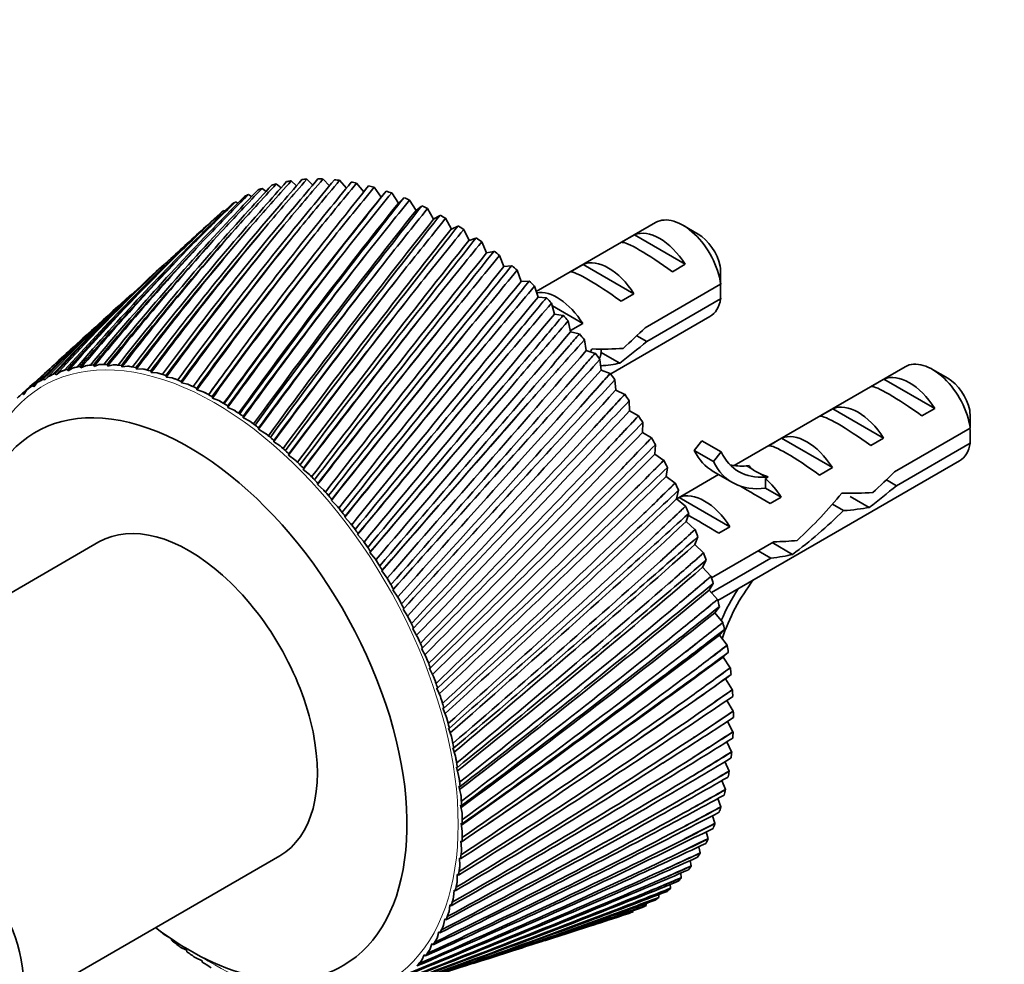
# Model space of a CAD drawing. Units: millimetres. Extents: x 0 to 1478, y 0 to 1758.
# Drawn here: x 224 to 278, y 458 to 510 of the extents above; entities that cross this region are included whole.
import ezdxf
from ezdxf import colors
from ezdxf.entities.mleader import LeaderData, LeaderLine
from ezdxf.math import Vec2, Vec3

# ---------------------------------------------------------------- set-up
doc = ezdxf.new("R2010")
doc.units = ezdxf.units.MM
doc.layers.add('DV5_Défaut', color=7, linetype='Continuous')
doc.layers.add('Défaut', color=7, linetype='Continuous')

# ---------------------------------------------------------------- blocks, each defined once
blk = doc.blocks.new('_DOT')
at = {"color": 0}
blk.add_line((0, 0), (-1, 0), dxfattribs=at)
at = {"color": 0, "const_width": 0.333}
blk.add_lwpolyline([(-0.1665, 0, 1), (0.1665, 0, 1)], format="xyb", close=True, dxfattribs=at)
blk = doc.blocks.new('SE4')
at = {"layer": 'DV5_Défaut', "color": 7, "linetype": 'Continuous', "lineweight": 35}
for p, q in [((239.649, 501.623), (239.975, 501.299)), ((240.54, 501.632), (240.891, 501.253)), ((241.457, 501.56), (241.83, 501.125)), ((237.171, 501.113), (237.391, 500.945)), ((237.961, 501.363), (238.222, 501.145)), ((238.788, 501.534), (239.084, 501.264)), ((242.398, 501.406), (242.788, 500.916)), ((243.358, 501.173), (243.751, 500.637)), ((236.42, 500.784), (236.595, 500.664)), ((243.751, 500.637), (243.919, 500.825)), ((244.334, 500.861), (244.709, 500.307)), ((244.709, 500.307), (244.975, 500.549)), ((245.321, 500.47), (245.678, 499.901)), ((235.713, 500.377), (235.835, 500.302)), ((245.678, 499.901), (245.984, 500.125)), ((246.316, 500.003), (246.652, 499.421)), ((235.051, 499.894), (235.114, 499.86)), ((246.652, 499.421), (246.989, 499.615)), ((247.315, 499.462), (247.63, 498.868)), ((247.63, 498.868), (247.992, 499.028)), ((248.314, 498.848), (248.606, 498.245)), ((258.918, 499.231), (252.322, 495.423)), ((261.266, 498.592), (260.418, 499.082)), ((248.606, 498.245), (248.991, 498.368)), ((257.035, 498.137), (257.742, 498.545)), ((257.742, 498.545), (260.548, 496.925)), ((233.079, 498.115), (232.184, 497.302)), ((249.309, 498.164), (249.576, 497.555)), ((249.576, 497.555), (249.982, 497.639)), ((250.296, 497.412), (250.538, 496.8)), ((250.538, 496.8), (250.962, 496.844)), ((254.206, 496.504), (254.913, 496.912)), ((254.913, 496.912), (257.72, 495.292)), ((259.841, 496.516), (260.548, 496.925)), ((251.271, 496.596), (251.487, 495.982)), ((251.487, 495.982), (251.928, 495.987)), ((252.231, 495.719), (252.42, 495.106)), ((262.509, 495.833), (258.331, 493.42)), ((229.978, 495.296), (229.21, 494.597)), ((252.42, 495.106), (252.879, 495.071)), ((257.013, 494.883), (257.72, 495.292)), ((258.43, 492.661), (262.509, 495.017)), ((253.171, 494.785), (253.332, 494.175)), ((253.212, 494.628), (254.891, 493.659)), ((253.332, 494.175), (253.802, 494.099)), ((256.434, 490.868), (261.918, 494.034)), ((254.088, 493.796), (254.221, 493.192)), ((254.205, 493.263), (254.891, 493.659)), ((254.221, 493.192), (254.701, 493.076)), ((258.43, 492.661), (257.876, 492.981)), ((227.147, 492.722), (226.48, 492.115)), ((254.978, 492.757), (255.082, 492.161)), ((255.082, 492.161), (255.57, 492.006)), ((255.88, 492.07), (256.932, 491.462)), ((227.163, 491.203), (227.12, 491.28)), ((227.425, 491.326), (227.167, 491.2)), ((227.894, 491.292), (227.854, 491.37)), ((227.898, 491.289), (227.894, 491.292)), ((228.17, 491.387), (227.898, 491.289)), ((228.651, 491.312), (228.615, 491.391)), ((228.655, 491.309), (228.651, 491.312)), ((228.941, 491.379), (228.655, 491.309)), ((229.432, 491.263), (229.399, 491.342)), ((229.436, 491.259), (229.432, 491.263)), ((229.734, 491.301), (229.436, 491.259)), ((230.233, 491.144), (230.203, 491.224)), ((255.838, 491.672), (255.912, 491.087)), ((272.706, 491.27), (263.253, 485.812)), ((225.369, 490.728), (225.16, 490.523)), ((225.791, 490.818), (225.743, 490.892)), ((225.796, 490.816), (225.791, 490.818)), ((226.021, 490.996), (225.796, 490.816)), ((226.461, 491.045), (226.416, 491.12)), ((226.465, 491.042), (226.461, 491.045)), ((226.707, 491.195), (226.465, 491.042)), ((227.167, 491.2), (227.163, 491.203)), ((230.237, 491.14), (230.233, 491.144)), ((230.546, 491.154), (230.237, 491.14)), ((231.051, 490.957), (231.025, 491.037)), ((231.055, 490.953), (231.051, 490.957)), ((231.374, 490.939), (231.055, 490.953)), ((231.883, 490.702), (231.86, 490.782)), ((231.887, 490.698), (231.883, 490.702)), ((232.214, 490.655), (231.887, 490.698)), ((235.227, 491.113), (235.004, 490.809)), ((255.912, 491.087), (256.406, 490.892)), ((256.406, 490.892), (256.412, 490.898)), ((275.055, 490.631), (274.206, 491.121)), ((224.543, 490.354), (223.973, 489.836)), ((224.558, 490.165), (224.506, 490.233)), ((224.562, 490.163), (224.558, 490.165)), ((224.753, 490.393), (224.562, 490.163)), ((225.156, 490.525), (225.106, 490.596)), ((225.16, 490.523), (225.156, 490.525)), ((232.726, 490.38), (232.707, 490.46)), ((232.73, 490.376), (232.726, 490.38)), ((233.064, 490.305), (232.73, 490.376)), ((256.664, 490.546), (256.709, 489.973)), ((270.823, 490.176), (271.53, 490.584)), ((271.53, 490.584), (274.337, 488.964)), ((224, 489.74), (223.945, 489.806)), ((224.004, 489.739), (224, 489.74)), ((224.175, 489.993), (224.004, 489.739)), ((233.576, 489.993), (233.56, 490.071)), ((233.579, 489.988), (233.576, 489.993)), ((233.92, 489.889), (233.579, 489.988)), ((234.43, 489.541), (234.418, 489.618)), ((256.709, 489.973), (257.207, 489.74)), ((257.207, 489.74), (257.213, 489.746)), ((234.433, 489.536), (234.43, 489.541)), ((234.778, 489.41), (234.433, 489.536)), ((235.284, 489.027), (235.276, 489.103)), ((257.453, 489.382), (257.468, 488.825)), ((235.288, 489.022), (235.284, 489.027)), ((235.636, 488.869), (235.288, 489.022)), ((236.136, 488.453), (236.132, 488.527)), ((257.468, 488.825), (257.968, 488.554)), ((257.968, 488.554), (257.975, 488.559)), ((267.995, 488.543), (268.702, 488.951)), ((268.702, 488.951), (271.508, 487.331)), ((273.63, 488.556), (274.337, 488.964)), ((236.139, 488.448), (236.136, 488.453)), ((236.489, 488.268), (236.139, 488.448)), ((258.202, 488.186), (258.187, 487.645)), ((236.981, 487.821), (236.981, 487.892)), ((236.984, 487.816), (236.981, 487.821)), ((237.335, 487.61), (236.984, 487.816)), ((258.187, 487.645), (258.687, 487.339)), ((276.298, 487.872), (272.119, 485.46)), ((237.817, 487.133), (237.821, 487.202)), ((237.82, 487.128), (237.817, 487.133)), ((238.17, 486.897), (237.82, 487.128)), ((258.687, 487.339), (258.695, 487.343)), ((258.908, 486.961), (258.864, 486.44)), ((261.476, 487.178), (261.047, 486.645)), ((261.476, 487.178), (262.537, 486.566)), ((265.167, 486.91), (265.874, 487.318)), ((265.874, 487.318), (268.68, 485.698)), ((270.801, 486.923), (271.508, 487.331)), ((272.218, 484.7), (276.298, 487.056)), ((238.641, 486.392), (238.648, 486.459)), ((238.643, 486.387), (238.641, 486.392)), ((238.991, 486.132), (238.643, 486.387)), ((258.864, 486.44), (259.362, 486.098)), ((261.047, 486.645), (262.108, 486.033)), ((262.537, 486.566), (262.108, 486.033)), ((259.362, 486.098), (259.37, 486.102)), ((262.352, 478.363), (275.706, 486.074)), ((264.076, 485.807), (263.918, 485.794)), ((239.448, 485.602), (239.459, 485.666)), ((239.45, 485.596), (239.448, 485.602)), ((239.794, 485.319), (239.45, 485.596)), ((259.569, 485.713), (259.494, 485.214)), ((262.396, 485.317), (260.079, 483.979)), ((262.102, 485.487), (263.163, 484.875)), ((267.973, 485.29), (268.68, 485.698)), ((240.236, 484.765), (240.251, 484.825)), ((240.238, 484.759), (240.236, 484.765)), ((240.577, 484.46), (240.238, 484.759)), ((259.494, 485.214), (259.988, 484.839)), ((259.988, 484.839), (259.997, 484.841)), ((265.137, 485.195), (264.979, 485.181)), ((265.137, 485.195), (264.979, 485.103)), ((264.979, 485.103), (264.979, 484.569)), ((272.218, 484.7), (271.665, 485.02)), ((260.181, 484.448), (260.077, 483.972)), ((264.979, 484.569), (265.851, 484.065)), ((241.001, 483.884), (241.02, 483.941)), ((241.003, 483.878), (241.001, 483.884)), ((241.335, 483.558), (241.003, 483.878)), ((260.077, 483.971), (260.217, 484.052)), ((260.077, 483.972), (260.565, 483.564)), ((260.217, 484.052), (263.023, 482.432)), ((265.245, 483.714), (265.851, 484.065)), ((269.294, 483.324), (268.682, 483.677)), ((269.669, 484.109), (270.721, 483.502)), ((260.565, 483.564), (260.574, 483.565)), ((260.742, 483.169), (260.609, 482.718)), ((241.741, 482.963), (241.764, 483.017)), ((241.743, 482.958), (241.741, 482.963)), ((242.068, 482.618), (241.743, 482.958)), ((260.609, 482.718), (261.089, 482.28)), ((242.453, 482.006), (242.48, 482.056)), ((242.455, 482.001), (242.453, 482.006)), ((242.771, 481.643), (242.455, 482.001)), ((261.089, 482.28), (261.098, 482.28)), ((262.416, 482.082), (263.023, 482.432)), ((228.159, 481.594), (209.875, 471.038)), ((261.25, 481.881), (261.089, 481.458)), ((261.089, 481.458), (261.559, 480.991)), ((265.439, 481.603), (262.006, 479.621)), ((265.362, 481.558), (266.485, 480.91)), ((243.134, 481.016), (243.164, 481.062)), ((243.135, 481.011), (243.134, 481.016)), ((243.441, 480.636), (243.135, 481.011)), ((261.559, 480.991), (261.569, 480.99)), ((265.288, 480.699), (264.581, 481.108)), ((261.703, 480.591), (261.514, 480.196)), ((262, 478.801), (265.288, 480.699)), ((243.781, 479.998), (243.814, 480.039)), ((243.782, 479.993), (243.781, 479.998)), ((244.076, 479.603), (243.782, 479.993)), ((261.514, 480.196), (261.973, 479.702)), ((262.099, 479.303), (261.883, 478.938)), ((261.973, 479.702), (261.982, 479.701)), ((244.392, 478.955), (244.428, 478.992)), ((244.392, 478.95), (244.392, 478.955)), ((244.674, 478.546), (244.392, 478.95)), ((261.883, 478.938), (262.328, 478.419)), ((262.328, 478.419), (262.338, 478.417)), ((244.964, 477.892), (245.003, 477.924)), ((244.964, 477.886), (244.964, 477.892)), ((245.232, 477.471), (244.964, 477.886)), ((262.437, 478.022), (262.194, 477.689)), ((262.194, 477.689), (262.625, 477.146)), ((262.625, 477.146), (262.635, 477.143)), ((245.494, 476.812), (245.537, 476.839)), ((245.495, 476.807), (245.494, 476.812)), ((245.748, 476.381), (245.495, 476.807)), ((262.715, 476.752), (262.447, 476.453)), ((262.447, 476.453), (262.861, 475.889)), ((245.982, 475.72), (246.028, 475.743)), ((245.982, 475.715), (245.982, 475.72)), ((246.22, 475.28), (245.982, 475.715)), ((262.932, 475.501), (262.64, 475.235)), ((262.861, 475.889), (262.871, 475.886)), ((262.64, 475.235), (263.035, 474.653)), ((246.425, 474.62), (246.473, 474.638)), ((246.425, 474.615), (246.425, 474.62)), ((246.646, 474.174), (246.425, 474.615)), ((263.035, 474.653), (263.046, 474.649)), ((263.087, 474.271), (262.773, 474.04)), ((262.773, 474.04), (263.148, 473.442)), ((246.82, 473.512), (246.821, 473.517)), ((247.024, 473.065), (246.82, 473.512)), ((246.821, 473.517), (246.871, 473.53)), ((263.148, 473.442), (263.158, 473.437)), ((262.858, 472.85), (263.198, 472.261)), ((247.168, 472.41), (247.169, 472.415)), ((247.353, 471.96), (247.168, 472.41)), ((247.169, 472.415), (247.221, 472.423)), ((263.198, 472.261), (263.208, 472.255)), ((262.883, 471.685), (263.185, 471.116)), ((247.465, 471.314), (247.467, 471.318)), ((247.632, 470.861), (247.465, 471.314)), ((247.467, 471.318), (247.521, 471.321)), ((263.185, 471.116), (263.195, 471.109)), ((262.845, 470.555), (263.109, 470.009)), ((247.712, 470.226), (247.714, 470.23)), ((247.859, 469.774), (247.712, 470.226)), ((247.714, 470.23), (247.77, 470.228)), ((263.109, 470.009), (263.12, 470.002)), ((262.743, 469.466), (262.971, 468.946)), ((247.907, 469.153), (247.909, 469.157)), ((248.034, 468.703), (247.907, 469.153)), ((247.909, 469.157), (247.967, 469.15)), ((262.971, 468.946), (262.982, 468.938)), ((262.578, 468.422), (262.772, 467.932)), ((248.05, 468.098), (248.052, 468.101)), ((248.155, 467.651), (248.05, 468.098)), ((248.052, 468.101), (248.111, 468.089)), ((262.772, 467.932), (262.782, 467.923)), ((262.35, 467.426), (262.511, 466.969)), ((248.139, 467.065), (248.141, 467.068)), ((248.223, 466.624), (248.139, 467.065)), ((248.141, 467.068), (248.201, 467.051)), ((262.511, 466.969), (262.521, 466.959)), ((262.06, 466.483), (262.19, 466.062)), ((248.174, 466.059), (248.177, 466.062)), ((248.237, 465.624), (248.174, 466.059)), ((248.177, 466.062), (248.238, 466.04)), ((262.19, 466.062), (262.2, 466.052)), ((261.709, 465.597), (261.81, 465.214)), ((261.81, 465.214), (261.82, 465.204)), ((248.156, 465.083), (248.159, 465.085)), ((248.197, 464.657), (248.156, 465.083)), ((248.159, 465.085), (248.221, 465.059)), ((261.299, 464.77), (261.373, 464.429)), ((224.875, 456.604), (238.159, 464.273)), ((248.085, 464.141), (248.087, 464.143)), ((248.104, 463.726), (248.085, 464.141)), ((248.087, 464.143), (248.149, 464.112)), ((260.829, 464.008), (260.881, 463.71)), ((261.373, 464.429), (261.383, 464.418)), ((260.881, 463.71), (260.89, 463.699)), ((247.957, 462.834), (247.96, 463.237)), ((247.96, 463.237), (247.963, 463.239)), ((247.963, 463.239), (248.025, 463.203)), ((260.303, 463.311), (260.335, 463.06)), ((260.335, 463.06), (260.344, 463.048)), ((247.757, 461.985), (247.782, 462.375)), ((247.782, 462.375), (247.785, 462.376)), ((247.785, 462.376), (247.847, 462.336)), ((259.722, 462.683), (259.738, 462.48)), ((259.738, 462.48), (259.746, 462.468)), ((259.087, 462.127), (259.091, 461.974)), ((259.091, 461.974), (259.099, 461.962)), ((247.505, 461.183), (247.552, 461.557)), ((247.552, 461.557), (247.555, 461.558)), ((247.555, 461.558), (247.617, 461.514)), ((258.401, 461.644), (258.398, 461.544)), ((258.398, 461.544), (258.405, 461.531)), ((247.202, 460.43), (247.271, 460.788)), ((247.271, 460.788), (247.274, 460.788)), ((247.274, 460.788), (247.335, 460.74)), ((257.665, 461.237), (257.661, 461.191)), ((257.661, 461.191), (257.668, 461.178)), ((253.858, 459.932), (255.015, 460.302)), ((231.811, 459.891), (232.072, 459.737)), ((232.165, 459.68), (232.165, 459.608)), ((246.849, 459.73), (246.939, 460.07)), ((246.939, 460.07), (246.943, 460.07)), ((246.943, 460.07), (247.003, 460.017)), ((232.657, 459.233), (233.007, 459.052)), ((246.448, 459.085), (246.559, 459.405)), ((246.559, 459.405), (246.563, 459.405)), ((246.563, 459.405), (246.622, 459.349)), ((233.007, 459.052), (233.01, 459.047)), ((233.01, 459.047), (233.014, 458.974)), ((233.51, 458.632), (233.859, 458.478)), ((246, 458.499), (246.132, 458.798)), ((246.132, 458.798), (246.136, 458.797)), ((246.136, 458.797), (246.194, 458.737)), ((250.022, 458.706), (251.015, 459.023)), ((233.859, 458.478), (233.862, 458.473)), ((233.862, 458.473), (233.87, 458.397))]:
    blk.add_line(p, q, dxfattribs=at)
at = {"layer": 'DV5_Défaut', "color": 7, "linetype": 'Continuous', "lineweight": 18}
for p, q in [((263.918, 485.794), (264.448, 485.487)), ((264.448, 485.487), (264.979, 485.181))]:
    blk.add_line(p, q, dxfattribs=at)
at = {"layer": 'DV5_Défaut', "color": 7, "linetype": 'Continuous', "lineweight": 35}
for centre, radius, start, end in [((417.004, 346.34), 235.728, 138.79628, 139.64169), ((389.407, 371.127), 198.828, 138.98688, 139.54787), ((435.81, 334.352), 257.125, 139.41459, 140.20255), ((403.987, 362.706), 214.728, 139.68321, 140.21164), ((457.445, 319.896), 282.227, 139.9333, 140.66302), ((420.516, 352.561), 233.183, 140.27457, 140.76956), ((373.448, 371), 188.417, 136.32574, 137.3327), ((354.966, 388.032), 163.394, 136.25068, 136.89965), ((386.139, 364.403), 201.779, 137.25298, 138.2086), ((365.084, 383.642), 173.395, 137.27154, 137.89329), ((400.565, 356.258), 217.433, 138.07625, 138.97776), ((376.509, 378.049), 185.138, 138.18346, 138.7757), ((482.522, 302.441), 311.844, 140.35501, 141.02616), ((439.334, 340.397), 254.64, 140.76363, 141.22462), ((511.873, 281.261), 347.076, 140.68266, 141.29528), ((460.889, 325.823), 279.688, 141.15347, 141.5802), ((362.275, 376.218), 177.076, 135.29478, 136.34945), ((346.019, 391.309), 154.983, 135.12156, 135.79488), ((453.944, 331.026), 270.09, 141.09871, 144.13906), ((546.648, 255.346), 389.45, 140.91939, 141.47383), ((485.77, 308.315), 309.116, 141.44745, 141.83986), ((588.492, 223.254), 441.152, 141.06851, 141.56533), ((514.782, 287.16), 343.992, 141.64908, 142.0073), ((355.537, 395.323), 157.983, 138.47529, 142.60793), ((366.936, 389.06), 170.096, 139.23355, 143.14202), ((379.719, 381.553), 184.023, 139.88529, 143.56332), ((394.099, 372.612), 200.043, 140.43296, 143.87659), ((352.443, 380.179), 167.552, 134.1615, 135.25932), ((338.135, 393.534), 148.049, 133.88624, 134.58041), ((479.469, 312.437), 300.678, 141.33096, 144.10895), ((639.834, 182.853), 505.411, 141.13338, 141.57333), ((549.037, 261.369), 385.806, 141.76197, 142.08628), ((328.13, 407.924), 130.577, 135.54824, 140.2851), ((336.254, 404.66), 138.372, 136.63301, 141.18341), ((345.354, 400.487), 147.464, 137.60875, 141.95647), ((343.814, 382.969), 159.689, 132.92868, 134.06403), ((410.35, 361.992), 218.523, 140.87947, 144.08667), ((331.225, 394.739), 142.513, 132.54835, 133.2592), ((428.829, 349.369), 239.943, 141.22809, 144.19833), ((509.524, 289.833), 337.258, 141.47402, 143.99131), ((545.483, 261.989), 381.672, 141.53149, 143.79054), ((704.411, 130.861), 587.199, 141.117374, 141.501339), ((590.126, 229.528), 436.681, 141.78974, 142.0805), ((320.896, 410.335), 123.983, 134.3559, 139.25872), ((352.401, 394.863), 156.326, 138.29158, 141.89041), ((351.229, 397.377), 153.783, 138.70033, 142.37367), ((363.782, 388.7), 168.388, 139.09115, 142.49312), ((362.537, 391.261), 165.774, 139.47831, 142.94896), ((376.585, 381.279), 182.304, 139.78286, 142.98207), ((375.244, 383.909), 179.585, 140.14754, 143.40999), ((391.032, 372.406), 198.364, 140.36898, 143.3617), ((389.568, 375.131), 195.502, 140.71056, 143.76145), ((336.271, 384.641), 153.379, 131.71686, 132.76683), ((450.012, 334.311), 264.943, 141.4823, 144.21627), ((474.542, 316.234), 294.389, 141.64572, 144.14499), ((589.378, 227.097), 436.637, 141.50693, 143.51082), ((788.287, 61.958), 694.581, 141.023845, 141.352791), ((640.396, 189.553), 499.756, 141.73597, 141.99364), ((314.482, 411.928), 118.522, 133.05899, 138.10256), ((333.239, 403.964), 136.915, 136.36363, 140.32765), ((332.158, 406.447), 134.423, 136.81153, 140.86289), ((342.266, 399.914), 145.893, 137.38261, 141.1698), ((341.148, 402.402), 143.39, 137.81173, 141.67965), ((407.41, 361.83), 216.949, 140.85232, 143.63662), ((405.791, 364.679), 213.898, 141.17042, 144.00813), ((426.094, 349.217), 238.556, 141.23608, 143.81145), ((424.282, 352.222), 235.265, 141.53051, 144.15482), ((447.583, 334.123), 263.852, 141.52373, 143.89078), ((445.53, 337.325), 260.256, 141.79446, 144.20622), ((503.307, 294.331), 329.48, 141.722, 143.98884), ((703.462, 138.236), 579.862, 141.604184, 141.829271), ((325.206, 407.094), 129.26, 135.2352, 139.36102), ((324.147, 409.592), 126.753, 135.69988, 139.92), ((472.554, 315.945), 293.742, 141.71887, 143.87909), ((470.202, 319.393), 289.762, 141.96599, 144.1669), ((537.574, 267.459), 371.921, 141.71478, 143.75195), ((644.34, 182.379), 506.337, 141.40388, 143.1561), ((901.989, -33.086), 841.556, 140.856091, 141.131053), ((308.832, 412.715), 114.151, 132.18099, 136.81639), ((311.781, 410.795), 117.55, 132.65937, 137.04789), ((310.73, 413.387), 114.936, 133.1498, 137.64728), ((318.078, 409.36), 122.828, 133.99926, 138.26798), ((317.029, 411.894), 120.28, 134.47827, 138.84854), ((501.946, 293.843), 329.483, 141.82518, 143.78071), ((499.221, 297.599), 325.021, 142.04889, 144.04124), ((579.202, 233.936), 424.218, 141.62766, 143.43826), ((715.442, 123.334), 597.555, 141.225773, 142.730098), ((1065.512, -171.801), 1054.715, 140.617333, 140.839388), ((785.182, 70.382), 684.827, 141.397826, 141.590875), ((537.104, 266.621), 372.874, 141.84635, 143.59979), ((533.909, 270.768), 367.802, 142.04691, 143.83344), ((811.484, 42.165), 722.048, 140.975964, 142.236349), ((895.715, -23.012), 828.225, 141.120228, 141.281809), ((219.443, 495.442), 43.069, 0.52, 1.8395), ((576.219, 237.163), 420.714, 141.96374, 143.54748), ((580.012, 232.516), 426.567, 141.78602, 143.3403), ((631.031, 191.2), 490.196, 141.46415, 143.0515), ((1322.042, -392.036), 1391.48, 140.310712, 140.480961), ((629.155, 194.114), 487.779, 141.803, 143.18717), ((633.724, 188.813), 494.65, 141.64776, 143.00603), ((697.629, 135.138), 576.001, 141.227666, 142.595216), ((949.16, -75.917), 902.118, 140.657693, 141.678207), ((1785.228, -793.389), 2002.968, 139.939278, 140.058836), ((1054.334, -159.015), 1035.801, 140.774619, 140.905316), ((219.443, 494.626), 43.069, 0.52, 1.5951), ((306.256, 411.41), 113.383, 132.27995, 135.70173), ((305.193, 414.084), 110.675, 132.69497, 136.31656), ((697.594, 137.296), 575.513, 141.568166, 142.756095), ((703.198, 131.118), 583.745, 141.435031, 142.600568), ((786.818, 58.71), 692.157, 140.921504, 142.072785), ((1164.449, -262.771), 1185.823, 140.274098, 141.058869), ((1302.57, -374.405), 1363.029, 140.364122, 140.464526), ((303.9, 412.688), 110.853, 132.36064, 135.40178), ((2881.62, -1749.647), 3456.33, 139.505992, 139.575985), ((789.99, 59.217), 695.212, 141.262629, 142.257695), ((797.026, 51.814), 705.334, 141.151202, 142.127348), ((913.195, -51.216), 858.3, 140.548863, 141.487424), ((1551.706, -601.941), 1699.19, 139.828212, 140.381403), ((1749.346, -765.621), 1955.39, 139.891757, 139.962463), ((301.454, 411.195), 110.309, 131.59789, 134.23243), ((922.383, -54.331), 868.306, 140.889646, 141.695232), ((931.511, -63.538), 881.198, 140.799521, 141.589642), ((1107.468, -222.253), 1115.728, 140.112828, 140.842217), ((2462.755, -1404.907), 2912.114, 139.322971, 139.648282), ((1129.341, -233.96), 1140.97, 140.452357, 141.071829), ((1141.787, -246.052), 1158.267, 140.383124, 140.99058), ((299.654, 411.816), 108.636, 132.34212, 133.86247), ((300.371, 413.977), 107.481, 133.44816, 134.64088), ((1447.101, -524.045), 1568.61, 139.616382, 140.140131), ((7268.36, -5655.888), 9326.552, 138.7612256, 138.8637774), ((297.34, 410.116), 108.339, 131.47819, 132.64521), ((1501.526, -559.942), 1634.295, 139.953795, 140.390489), ((1520.001, -577.314), 1659.616, 139.905042, 140.333172), ((2199.868, -1197.328), 2577.027, 139.062416, 139.384041), ((-2298.193, 2802.369), 3444.183, 317.791409, 317.863555), ((431.984, 346.458), 244.207, 143.76521, 144.07696), ((-5918.142, 6021.857), 8289.051, 318.02938, 318.145749), ((300.371, 413.977), 107.481, 134.8375, 134.85866), ((2376.981, -1331.558), 2799.773, 139.396892, 139.654111), ((2409.732, -1361.507), 2844.13, 139.368209, 139.620326), ((5337.099, -4014.346), 6791.83, 138.4537231, 138.5767597), ((-1310.531, 1941.227), 2135.55, 317.09372, 317.210978), ((296.067, 410.044), 107.537, 132.09856, 132.20467), ((-1906.204, 2473.359), 2934.622, 317.148121, 317.479251), ((6994.453, -5416.147), 8963.04, 138.7844942, 138.8655164), ((7102.761, -5512.922), 9108.279, 138.7754697, 138.8548662), ((-8371.988, 8313.179), 11646.36, 317.7208889, 317.7931842), ((-877.194, 1565.734), 1563.956, 316.349038, 316.510299), ((-1058.48, 1726.122), 1806.273, 316.222773, 316.764388), ((-1264.616, 1923.292), 2092.067, 316.632775, 316.701666), ((-1272.676, 1928.576), 2101.555, 316.678953, 316.747306), ((233.231, 487.481), 43.069, 0.52, 1.8395), ((-5774.739, 5891.155), 8094.559, 318.0395531, 318.1295971), ((-632.808, 1355.742), 1243.605, 315.559978, 315.764119), ((-2098.083, 2676.298), 3213.802, 316.819403, 317.083216), ((-688.799, 1402.019), 1316.382, 315.256055, 316.00378), ((233.231, 486.665), 43.069, 0.52, 1.5951), ((-1856.783, 2425.76), 2865.584, 317.177102, 317.433301), ((-475.275, 1221.786), 1038.746, 314.729135, 314.975017), ((-837.973, 1549.456), 1526.684, 315.822016, 315.917038), ((-844.47, 1553.391), 1534.087, 315.885714, 315.979974), ((-1109.611, 1790.758), 1888.403, 315.874804, 316.326644), ((-480.892, 1221.049), 1042.54, 314.250687, 315.200021), ((-1028.902, 1695.989), 1763.667, 316.270198, 316.689243), ((-598.05, 1340.841), 1210.68, 314.969151, 315.089693), ((-603.68, 1344.048), 1216.929, 315.049961, 315.169514), ((-705.608, 1430.55), 1348.909, 314.88981, 315.526046), ((-364.846, 1129.035), 896.525, 313.859095, 314.14556), ((-667.866, 1379.437), 1285.249, 315.321518, 315.900051), ((-347.103, 1105.61), 867.67, 313.20941, 314.355689), ((-443.662, 1207.867), 1008.911, 314.076791, 314.22223), ((-448.74, 1210.63), 1014.431, 314.174298, 314.318514), ((-485.108, 1235.214), 1056.145, 313.867118, 314.684011), ((-282.835, 1061.119), 792.096, 312.952451, 313.278314), ((-464.815, 1202.664), 1017.817, 314.333736, 315.06833), ((-253.443, 1025.613), 746.377, 312.13499, 313.473359), ((-345.689, 1112.675), 872.382, 312.809444, 313.803128), ((-219.302, 1009.329), 712.241, 312.011806, 312.375852), ((-335.575, 1115.801), 868.974, 313.147552, 313.317247), ((-340.271, 1118.274), 873.992, 313.261328, 313.429565), ((-334.147, 1089.886), 847.041, 313.309545, 314.196676), ((-183.974, 966.95), 657.37, 311.030234, 312.555613), ((-255.39, 1048.357), 766.292, 312.184062, 312.377356), ((-259.806, 1050.632), 770.945, 312.313667, 312.505263), ((-249.225, 1028.661), 746.351, 311.719537, 312.885988), ((-130.227, 922.129), 589.338, 309.897993, 311.605051), ((-168.474, 968.609), 649.281, 311.039786, 311.440763), ((-242.671, 1011.721), 728.586, 312.25166, 313.287685), ((-197.536, 999.024), 692.19, 311.333954, 311.548224), ((-193.337, 996.885), 687.813, 311.188976, 311.405185), ((-178.278, 967.5), 654.603, 310.600185, 311.935198), ((-126.768, 935.823), 598.453, 310.039041, 310.475657), ((-174.82, 954.389), 641.66, 311.162832, 312.343964), ((-87.292, 886.806), 535.721, 308.74117, 310.62429), ((212.365, 460.415), 37.065, 30.5191, 31.1767), ((-123.746, 921.013), 584.892, 309.454223, 310.953385), ((-91.844, 908.927), 556.644, 309.01225, 309.48317), ((-147.771, 958.416), 630.124, 310.324851, 310.561086), ((-143.746, 956.372), 625.964, 310.164973, 310.403389), ((-122.327, 910.576), 575.22, 310.045854, 311.36814), ((-52.122, 858.289), 492.449, 307.56272, 309.61598), ((-106.983, 925.689), 580.036, 309.289053, 309.546516), ((-103.101, 923.711), 576.049, 309.114769, 309.374655), ((-80.393, 876.039), 522.856, 308.90356, 310.36287), ((-80.41, 884.514), 530.204, 308.28453, 309.9432), ((-22.727, 834.823), 456.865, 306.36567, 308.58281), ((-62.111, 886.531), 521.738, 307.96214, 308.46597), ((-72.868, 898.81), 538.847, 308.22929, 308.50721), ((-69.107, 896.875), 535.003, 308.04112, 308.3217), ((-45.066, 855.128), 486.227, 307.09405, 308.90734), ((-36.445, 867.659), 492.244, 306.89146, 307.42677), ((-46.044, 848.149), 480.596, 307.73884, 309.33083), ((2.246, 815.216), 427.16, 305.15307, 307.52749), ((-15.638, 830.994), 450.169, 305.88575, 307.84852), ((-14.035, 851.605), 467.082, 305.80298, 306.36828), ((-43.861, 876.399), 504.466, 307.14833, 307.44592), ((-40.204, 874.489), 500.739, 306.9468, 307.24729), ((-17.338, 825.192), 445.843, 306.55463, 308.27474), ((23.753, 798.63), 402.06, 304.18702, 306.45277), ((-18.855, 857.484), 475.418, 306.04898, 306.36539), ((-15.291, 855.586), 471.789, 305.83465, 306.1542), ((9.282, 810.854), 420.14, 304.66267, 306.76951), ((7.048, 806.005), 416.832, 305.3539, 307.19737), ((42.483, 784.46), 380.642, 304.40942, 305.36144), ((5.723, 837.85), 445.451, 304.69955, 305.29329), ((2.947, 841.367), 450.636, 304.93407, 305.26845), ((6.428, 839.469), 447.09, 304.70754, 305.04527), ((30.678, 793.832), 394.813, 303.42788, 305.67309), ((28.047, 789.769), 392.318, 304.13967, 306.1015), ((23.286, 826.001), 426.744, 303.584, 304.20459), ((22.14, 827.529), 429.329, 303.80649, 304.15792), ((25.547, 825.621), 425.853, 303.56835, 303.92337), ((49.261, 779.292), 373.234, 302.18447, 304.56211), ((46.333, 775.894), 371.4, 302.91502, 304.98996), ((39.008, 815.757), 410.496, 302.45922, 303.10501), ((39.173, 815.58), 410.897, 302.66912, 303.03669), ((42.513, 813.654), 407.478, 302.42, 302.79137), ((65.558, 766.771), 354.694, 300.93559, 303.43942), ((53.166, 806.886), 396.339, 301.3281, 301.9974), ((62.408, 763.942), 353.409, 301.68301, 303.86562), ((54.396, 805.221), 394.878, 301.5249, 301.90763), ((57.673, 803.27), 391.506, 301.26546, 301.6522), ((79.968, 755.916), 338.659, 299.68438, 302.30791), ((65.98, 799.205), 383.985, 300.19356, 300.88462), ((76.653, 753.584), 337.835, 300.44678, 302.73136), ((68.081, 796.22), 380.908, 300.37676, 300.77365), ((71.299, 794.237), 377.573, 300.10766, 300.50878), ((92.797, 746.459), 324.715, 298.43399, 301.1705), ((77.628, 792.567), 373.2, 299.05853, 299.76955), ((89.363, 744.566), 324.288, 299.20943, 301.59012), ((80.444, 788.395), 368.7, 299.22765, 299.63769), ((83.608, 786.372), 365.395, 298.9496, 299.36405), ((104.287, 738.19), 312.54, 297.18759, 300.03011), ((100.769, 736.691), 312.459, 297.97412, 300.44481), ((88.254, 786.858), 363.796, 297.92593, 298.65508), ((91.662, 781.598), 358.023, 298.08053, 298.50265), ((94.775, 779.53), 354.738, 297.79422, 298.22096), ((114.629, 730.944), 301.877, 295.94832, 298.88968), ((111.055, 729.804), 302.104, 296.74394, 299.29838), ((97.979, 781.983), 355.618, 296.79867, 297.54409), ((123.977, 724.59), 292.519, 294.7193, 297.75215), ((106.9, 777.868), 348.541, 295.67966, 296.43946), ((101.877, 775.714), 348.689, 296.93834, 297.37148), ((104.942, 773.593), 345.416, 296.64451, 297.08244), ((120.37, 723.78), 293.024, 295.52203, 298.15378), ((111.207, 770.647), 340.545, 295.80401, 296.24708), ((114.226, 768.469), 337.274, 295.5034, 295.95142), ((132.456, 719.021), 284.299, 293.50364, 296.62045), ((128.836, 718.518), 285.06, 294.31146, 297.01396), ((23.753, 798.63), 402.06, 303.92806, 303.93702), ((115.1, 774.453), 342.46, 294.57179, 295.34405), ((140.17, 714.151), 277.078, 292.30437, 295.49749), ((122.648, 771.69), 337.289, 293.47791, 294.26069), ((119.748, 766.323), 333.463, 294.68047, 295.13235), ((122.724, 764.08), 330.187, 294.37383, 294.83082), ((136.55, 713.938), 278.078, 293.11529, 295.88185), ((129.602, 769.541), 332.957, 292.40088, 293.19221), ((127.582, 762.68), 327.34, 293.57061, 294.03016), ((130.517, 760.365), 324.05, 293.25869, 293.72352), ((147.203, 709.91), 270.743, 291.12454, 294.38617), ((143.598, 709.974), 271.971, 291.93655, 294.76036), ((134.778, 759.668), 322.088, 292.47728, 292.94337), ((137.674, 757.274), 318.775, 292.16086, 292.63238), ((153.626, 706.24), 265.197, 289.96709, 293.28936), ((136.012, 767.978), 329.409, 291.34347, 292.14139), ((141.393, 757.247), 317.636, 291.40331, 291.8748), ((144.251, 754.768), 314.29, 291.08317, 291.56022), ((159.501, 703.094), 260.363, 288.83496, 292.20992), ((150.047, 706.571), 266.646, 290.77819, 293.65239), ((141.918, 766.981), 326.597, 290.30846, 291.11098), ((147.474, 755.388), 313.926, 290.35151, 290.82723), ((150.296, 752.815), 310.538, 290.02842, 290.50983), ((164.875, 700.433), 256.174, 287.76615, 291.15063), ((155.956, 703.684), 262.028, 289.64315, 292.5608), ((152.353, 766.646), 323.058, 288.31651, 289.12227), ((147.356, 766.538), 324.489, 289.29857, 290.10371), ((153.063, 754.068), 310.911, 289.32461, 289.8034), ((155.851, 751.393), 307.469, 288.99936, 289.48397), ((161.374, 701.279), 258.055, 288.53432, 291.48841), ((169.792, 698.228), 252.575, 287.3786, 290.11429), ((156.932, 767.307), 322.292, 287.71766, 288.1693), ((158.194, 753.273), 308.554, 288.32534, 288.80604), ((160.949, 750.487), 305.049, 287.99872, 288.48535), ((166.341, 699.328), 254.673, 287.75512, 290.43801), ((170.893, 697.808), 251.841, 287.67665, 289.41237), ((174.287, 696.454), 249.522, 287.38145, 289.10362), ((178.39, 695.095), 246.978, 287.45752, 288.12131), ((175.058, 696.704), 249.524, 287.72259, 288.41421)]:
    blk.add_arc(centre, radius, start, end, dxfattribs=at)
for centre, major_axis, ratio, start_param, end_param in [((247.301, 481.099), (-11.25, 19.486), 0.57735, -0.283635, -0.264199), ((247.301, 481.099), (-11.25, 19.486), 0.57735, -0.346466, -0.327031), ((247.301, 481.099), (-11.25, 19.486), 0.57735, -0.409298, -0.389863), ((247.301, 481.099), (-11.25, 19.486), 0.57735, -0.095139, -0.075704), ((247.301, 481.099), (-11.25, 19.486), 0.57735, -0.157971, -0.138536), ((247.301, 481.099), (-11.25, 19.486), 0.57735, -0.220803, -0.201367), ((247.301, 481.099), (-11.25, 19.486), 0.57735, -0.47213, -0.452695), ((247.301, 481.099), (-11.25, 19.486), 0.57735, -0.534962, -0.515527), ((247.301, 481.099), (-11.25, 19.486), 0.57735, 6.250878, 6.270313), ((247.301, 481.099), (-11.25, 19.486), 0.57735, -0.597794, -0.578359), ((247.301, 481.099), (-11.25, 19.486), 0.57735, -0.660626, -0.64119), ((247.301, 481.099), (-11.25, 19.486), 0.57735, 0.030525, 0.04996), ((247.301, 481.099), (-11.25, 19.486), 0.57735, -0.723458, -0.704022), ((247.301, 481.099), (-11.25, 19.486), 0.57735, 0.093356, 0.112792), ((247.301, 481.099), (-11.25, 19.486), 0.57735, -0.786289, -0.766854), ((260.418, 496.633), (1.5, -2.598), 0.57735, 0.952846, 3.141593), ((247.301, 481.099), (-11.25, 19.486), 0.57735, -0.849121, -0.829686), ((259.145, 495.898), (-1.5, 2.598), 0.57735, 4.775053, 6.220521), ((247.301, 481.099), (-11.25, 19.486), 0.57735, -0.911953, -0.892518), ((261.266, 497.122), (0.9, -1.559), 0.57735, 1.066878, 2.356194), ((259.648, 496.188), (-2.656, 1.926), 0.115702, 4.723481, 6.168949), ((247.301, 481.099), (-11.25, 19.486), 0.57735, -0.974785, -0.95535), ((256.317, 494.265), (-1.5, 2.598), 0.57735, 4.775053, 6.220521), ((247.301, 481.099), (-11.25, 19.486), 0.57735, -1.037617, -1.018182), ((256.819, 494.555), (-2.656, 1.926), 0.115702, 4.723481, 6.168949), ((247.301, 481.099), (-11.25, 19.486), 0.57735, -1.100449, -1.081013), ((253.488, 492.632), (-1.5, 2.598), 0.57735, 4.775053, 6.06791), ((247.301, 481.099), (-11.25, 19.486), 0.57735, -1.163281, -1.143845), ((260.418, 496.633), (-1.5, 2.598), 0.57735, 3.141593, 3.759543), ((247.301, 481.099), (-11.25, 19.486), 0.57735, -1.226112, -1.206677), ((255.001, 493.505), (7.572, 6.621), 0.231198, -1.492103, -1.324655), ((247.301, 481.099), (-11.25, 19.486), 0.57735, -1.288944, -1.269509), ((257.576, 494.992), (-7.572, -6.621), 0.231198, 1.287888, 1.482042), ((251.448, 491.454), (6.05, 5.728), 0.282797, -1.172888, -1.147051), ((255.001, 493.505), (5.216, -0.235), 0.23758, 4.802041, 5.141878), ((247.301, 481.099), (-11.25, 19.486), 0.57735, -1.351776, -1.332341), ((234.573, 473.75), (-9.663, 16.737), 0.57735, -0.208573, -0.172089), ((235.536, 474.056), (-11.06, 16.153), 0.576221, -0.236026, -0.214255), ((234.573, 473.75), (-9.663, 16.737), 0.57735, -0.271404, -0.234921), ((235.529, 474.052), (-11.052, 16.158), 0.573027, -0.298339, -0.276569), ((235.522, 474.049), (-11.04, 16.166), 0.569858, -0.360492, -0.338722), ((234.573, 473.75), (-9.663, 16.737), 0.57735, -0.334236, -0.297753), ((234.573, 473.75), (-9.663, 16.737), 0.57735, -0.397068, -0.360585), ((235.514, 474.047), (-11.023, 16.177), 0.566726, -0.422493, -0.400723), ((234.573, 473.75), (-9.663, 16.737), 0.57735, -0.4599, -0.423416), ((235.506, 474.045), (-11.001, 16.191), 0.563643, -0.484349, -0.462579), ((253.262, 492.501), (5.216, -0.235), 0.23758, -1.033633, -0.779706), ((274.206, 488.672), (1.5, -2.598), 0.57735, 0.952846, 3.141593), ((234.573, 473.75), (-9.663, 16.737), 0.57735, 6.200276, 6.23676), ((235.548, 474.066), (-11.061, 16.153), 0.582639, -0.110889, -0.089118), ((234.573, 473.75), (-9.663, 16.737), 0.57735, -0.145741, -0.109257), ((235.542, 474.061), (-11.063, 16.151), 0.579429, -0.173545, -0.151774), ((234.573, 473.75), (-9.663, 16.737), 0.57735, -0.522732, -0.486248), ((235.498, 474.045), (-10.974, 16.207), 0.56062, -0.54607, -0.524299), ((234.573, 473.75), (-9.663, 16.737), 0.57735, -0.585564, -0.54908), ((235.489, 474.045), (-10.944, 16.225), 0.557667, -0.607662, -0.585892), ((247.301, 481.099), (-11.25, 19.486), 0.57735, -1.414608, -1.395173), ((272.934, 487.937), (-1.5, 2.598), 0.57735, 4.775053, 6.220521), ((234.573, 473.75), (-9.663, 16.737), 0.57735, 0.042755, 0.079238), ((235.558, 474.079), (-11.041, 16.164), 0.589011, 0.014974, 0.036744), ((234.573, 473.75), (9.663, -16.737), 0.57735, 3.121516, 3.157999), ((235.554, 474.072), (-11.053, 16.157), 0.585837, 6.235134, 6.256904), ((234.573, 473.75), (-9.663, 16.737), 0.57735, -0.648396, -0.611912), ((235.48, 474.045), (-10.909, 16.247), 0.554794, -0.669135, -0.647364), ((234.573, 473.75), (-9.663, 16.737), 0.57735, -0.711227, -0.674744), ((235.471, 474.047), (-10.87, 16.27), 0.552013, -0.730495, -0.708725), ((273.436, 488.227), (-2.656, 1.926), 0.115702, 4.723481, 6.168949), ((275.055, 489.162), (0.9, -1.559), 0.57735, 1.066878, 2.356194), ((234.573, 473.75), (-9.663, 16.737), 0.57735, 0.105587, 0.14207), ((235.563, 474.086), (-11.023, 16.175), 0.592149, 0.078192, 0.083084), ((234.573, 473.75), (-9.663, 16.737), 0.57735, -0.774059, -0.737576), ((235.462, 474.049), (-10.828, 16.296), 0.549332, -0.791752, -0.769982), ((247.301, 481.099), (-11.25, 19.486), 0.57735, -1.47744, -1.458005), ((233.159, 472.934), (8.5, -14.722), 0.57735, 0, 4.083514), ((234.573, 473.75), (-9.663, 16.737), 0.57735, -0.836891, -0.800408), ((235.452, 474.052), (-10.782, 16.324), 0.546761, -0.852913, -0.831143), ((270.105, 486.304), (-1.5, 2.598), 0.57735, 4.775053, 6.220521), ((234.573, 473.75), (-9.663, 16.737), 0.57735, -0.899723, -0.863239), ((235.443, 474.056), (-10.732, 16.353), 0.544307, -0.913985, -0.892215), ((247.301, 481.099), (-11.25, 19.486), 0.57735, -1.540272, -1.520836), ((270.608, 486.594), (-2.656, 1.926), 0.115702, 4.723481, 6.168949), ((234.573, 473.75), (-9.663, 16.737), 0.57735, -0.962555, -0.926071), ((235.433, 474.061), (-10.679, 16.385), 0.541981, -0.974976, -0.953206), ((234.573, 473.75), (-9.663, 16.737), 0.57735, -1.025387, -0.988903), ((235.424, 474.066), (-10.624, 16.418), 0.539788, -1.035893, -1.014123), ((267.277, 484.671), (-1.5, 2.598), 0.57735, 4.775053, 6.220521), ((234.573, 473.75), (-9.663, 16.737), 0.57735, -1.088219, -1.051735), ((235.414, 474.072), (-10.565, 16.453), 0.537738, -1.096743, -1.074973), ((247.301, 481.099), (11.25, -19.486), 0.57735, 1.538489, 1.557924), ((267.779, 484.961), (-2.656, 1.926), 0.115702, 4.723481, 6.168949), ((274.206, 488.672), (-1.5, 2.598), 0.57735, 3.141593, 3.759543), ((265.735, 491.779), (3.633, 6.293), 0.57735, 2.777774, 3.141593), ((266.796, 491.167), (3.285, 5.69), 0.57735, 2.767061, 3.525106), ((234.573, 473.75), (-9.663, 16.737), 0.57735, -1.15105, -1.114567), ((235.405, 474.079), (-10.504, 16.49), 0.535835, -1.157532, -1.135762), ((247.301, 481.099), (11.25, -19.486), 0.57735, 1.475657, 1.495093), ((266.796, 491.167), (3.633, 6.293), 0.57735, 2.777774, 3.565492), ((265.735, 491.779), (3.285, 5.69), 0.57735, 3.303747, 3.525106), ((269.439, 485.919), (-5.423, 0.086), 0.238952, 0.153006, 0.405686), ((234.573, 473.75), (-9.663, 16.737), 0.57735, -1.213882, -1.177399), ((235.395, 474.086), (-10.44, 16.527), 0.534088, -1.218267, -1.196497), ((269.439, 485.919), (-5.423, 0.086), 0.238952, 0.405686, 0.658366), ((268.789, 485.544), (7.572, 6.621), 0.231198, -1.492103, -1.324655), ((247.301, 481.099), (11.25, -19.486), 0.57735, 1.412825, 1.432261), ((264.448, 483.038), (-1.5, 2.598), 0.57735, 4.775053, 5.245107), ((271.365, 487.031), (-7.572, -6.621), 0.231198, 1.287888, 1.482042), ((234.573, 473.75), (-9.663, 16.737), 0.57735, -1.276714, -1.24023), ((235.386, 474.094), (-10.374, 16.566), 0.532501, -1.278954, -1.257184), ((261.62, 481.405), (-1.5, 2.598), 0.57735, 4.775053, 6.220521), ((265.394, 483.584), (-2.964, 1.753), 0.010512, -1.514056, -0.917136), ((265.237, 483.493), (6.05, 5.728), 0.282797, 4.693365, 5.136135), ((268.789, 485.544), (5.216, -0.235), 0.23758, 4.802041, 5.141878), ((233.159, 472.934), (5, -8.66), 0.57735, 0, 3.141593), ((234.573, 473.75), (-9.663, 16.737), 0.57735, -1.339546, -1.303062), ((235.376, 474.102), (-10.307, 16.606), 0.53108, -1.339599, -1.317828), ((247.301, 481.099), (11.25, -19.486), 0.57735, 1.349994, 1.369429), ((262.566, 481.951), (-2.964, 1.753), 0.010512, -1.514056, -0.89026), ((267.324, 484.698), (-6.05, -5.728), 0.282797, 1.174727, 1.629027), ((267.051, 484.54), (5.216, -0.235), 0.23758, -1.11563, -0.779706), ((234.573, 473.75), (-9.663, 16.737), 0.57735, -1.402378, -1.365894), ((235.367, 474.111), (-10.237, 16.647), 0.529829, -1.400206, -1.378436), ((247.301, 481.099), (11.25, -19.486), 0.57735, 1.287162, 1.306597), ((234.573, 473.75), (-9.663, 16.737), 0.57735, -1.46521, -1.428726), ((235.359, 474.121), (-10.166, 16.689), 0.528753, -1.460783, -1.439013), ((264.141, 482.861), (5.216, -0.235), 0.23758, -1.308756, -1.038374), ((247.301, 481.099), (11.25, -19.486), 0.57735, 1.22433, 1.243765), ((262.402, 481.857), (5.216, -0.235), 0.23758, -0.973859, -0.66133), ((234.573, 473.75), (-9.663, 16.737), 0.57735, 4.755144, 4.791627), ((235.35, 474.131), (-10.094, 16.731), 0.527856, -1.521334, -1.499563), ((234.573, 473.75), (-9.663, 16.737), 0.57735, 4.692312, 4.728796), ((247.301, 481.099), (11.25, -19.486), 0.57735, 1.161498, 1.180933), ((266.796, 476.394), (-3.285, -5.69), 0.57735, 4.490586, 5.057569), ((266.796, 476.394), (3.633, 6.293), 0.57735, 1.486168, 1.762281), ((234.573, 473.75), (9.663, -16.737), 0.57735, 1.487887, 1.524371), ((235.334, 474.152), (9.946, -16.817), 0.526605, 1.499216, 1.520986), ((247.301, 481.099), (11.25, -19.486), 0.57735, 1.098666, 1.118101), ((234.573, 473.75), (9.663, -16.737), 0.57735, 1.425056, 1.461539), ((235.326, 474.164), (9.871, -16.86), 0.526257, 1.438713, 1.460484), ((247.301, 481.099), (11.25, -19.486), 0.57735, 1.035834, 1.05527), ((234.573, 473.75), (9.663, -16.737), 0.57735, 1.362224, 1.398707), ((235.319, 474.175), (9.796, -16.904), 0.526095, 1.378217, 1.399988), ((247.301, 481.099), (11.25, -19.486), 0.57735, 0.973002, 0.992438), ((234.573, 473.75), (9.663, -16.737), 0.57735, 1.299392, 1.335875), ((235.313, 474.187), (9.721, -16.947), 0.52612, 1.317723, 1.339493), ((247.301, 481.099), (11.25, -19.486), 0.57735, 0.910171, 0.929606), ((234.573, 473.75), (9.663, -16.737), 0.57735, 1.23656, 1.273044), ((235.306, 474.199), (9.646, -16.991), 0.526332, 1.257226, 1.278996), ((247.301, 481.099), (11.25, -19.486), 0.57735, 0.847339, 0.866774), ((234.573, 473.75), (9.663, -16.737), 0.57735, 1.173728, 1.210212), ((235.3, 474.211), (9.571, -17.034), 0.52673, 1.196721, 1.218491), ((247.301, 481.099), (11.25, -19.486), 0.57735, 0.784507, 0.803942), ((234.573, 473.75), (9.663, -16.737), 0.57735, 1.110896, 1.14738), ((235.295, 474.224), (9.497, -17.076), 0.527313, 1.136203, 1.157974), ((247.301, 481.099), (11.25, -19.486), 0.57735, 0.721675, 0.74111), ((234.573, 473.75), (9.663, -16.737), 0.57735, 1.048064, 1.084548), ((235.29, 474.236), (9.423, -17.118), 0.528078, 1.075668, 1.097439), ((247.301, 481.099), (11.25, -19.486), 0.57735, 0.658843, 0.678278), ((234.573, 473.75), (9.663, -16.737), 0.57735, 0.985233, 1.021716), ((235.286, 474.248), (9.351, -17.159), 0.529024, 1.015111, 1.036882), ((247.301, 481.099), (11.25, -19.486), 0.57735, 0.596011, 0.615447), ((234.573, 473.75), (9.663, -16.737), 0.57735, 0.922401, 0.958884), ((235.282, 474.261), (9.279, -17.2), 0.530147, 0.954527, 0.976297), ((247.301, 481.099), (11.25, -19.486), 0.57735, 0.533179, 0.552615), ((234.573, 473.75), (9.663, -16.737), 0.57735, 0.859569, 0.896053), ((235.279, 474.273), (9.21, -17.239), 0.531444, 0.89391, 0.91568), ((247.301, 481.099), (11.25, -19.486), 0.57735, 0.470348, 0.489783), ((234.573, 473.75), (9.663, -16.737), 0.57735, 0.796737, 0.833221), ((235.276, 474.285), (9.142, -17.278), 0.53291, 0.833255, 0.855025), ((247.301, 481.099), (11.25, -19.486), 0.57735, 0.407516, 0.426951), ((234.573, 473.75), (9.663, -16.737), 0.57735, 0.733905, 0.770389), ((235.274, 474.297), (9.076, -17.315), 0.53454, 0.772555, 0.794326), ((247.301, 481.099), (11.25, -19.486), 0.57735, 0.344684, 0.364119), ((234.573, 473.75), (9.663, -16.737), 0.57735, 0.671073, 0.707557), ((235.273, 474.309), (9.012, -17.351), 0.53633, 0.711806, 0.733577), ((247.301, 481.099), (11.25, -19.486), 0.57735, 0.281852, 0.301287), ((234.573, 473.75), (9.663, -16.737), 0.57735, 0.608242, 0.644725), ((235.272, 474.321), (8.95, -17.385), 0.538272, 0.651002, 0.672772), ((247.301, 481.099), (11.25, -19.486), 0.57735, 0.21902, 0.238456), ((247.301, 481.099), (11.25, -19.486), 0.57735, 0.156188, 0.175624), ((214.491, 451.052), (6.75, 11.691), 0.57735, 5.546561, 6.283185), ((234.573, 473.75), (9.663, -16.737), 0.57735, 0.54541, 0.581893), ((235.272, 474.332), (8.891, -17.418), 0.540362, 0.590134, 0.611905), ((247.301, 481.099), (11.25, -19.486), 0.57735, 0.093356, 0.112792), ((234.573, 473.75), (9.663, -16.737), 0.57735, 0.482578, 0.519061), ((235.272, 474.343), (8.835, -17.449), 0.542591, 0.529198, 0.550969), ((247.301, 481.099), (11.25, -19.486), 0.57735, 0.030525, 0.04996), ((247.301, 481.099), (11.25, -19.486), 0.57735, 6.250878, 6.270313), ((234.573, 473.75), (9.663, -16.737), 0.57735, 0.419746, 0.45623), ((235.273, 474.353), (8.783, -17.479), 0.544952, 0.468186, 0.489956), ((247.301, 481.099), (11.25, -19.486), 0.57735, -0.095139, -0.075704), ((233.159, 472.934), (8.5, -14.722), 0.57735, 5.341264, 6.283185), ((234.573, 473.75), (9.663, -16.737), 0.57735, 0.356914, 0.393398), ((235.275, 474.363), (8.733, -17.506), 0.547438, 0.407091, 0.428861), ((234.573, 473.75), (9.663, -16.737), 0.57735, -1.008605, -0.988903), ((234.573, 473.75), (9.663, -16.737), 0.57735, 0.294082, 0.330566), ((235.277, 474.373), (8.687, -17.532), 0.550039, 0.345905, 0.367676), ((234.573, 473.75), (9.663, -16.737), 0.57735, -0.962555, -0.926071), ((234.573, 473.75), (9.663, -16.737), 0.57735, -0.899723, -0.863239), ((234.573, 473.75), (9.663, -16.737), 0.57735, 0.23125, 0.267734), ((235.28, 474.382), (8.644, -17.555), 0.552748, 0.284621, 0.306392), ((234.573, 473.75), (9.663, -16.737), 0.57735, -0.836891, -0.800408), ((234.573, 473.75), (9.663, -16.737), 0.57735, 0.168419, 0.204902), ((235.283, 474.39), (8.605, -17.576), 0.555555, 0.223232, 0.245002)]:
    blk.add_ellipse(centre, major_axis=major_axis, ratio=ratio, start_param=start_param, end_param=end_param, dxfattribs=at)
at = {"layer": 'DV5_Défaut', "color": 7, "linetype": 'Continuous', "lineweight": 18}
for start_param, end_param in [(0, 3.981113), (5.443665, 6.283185)]:
    blk.add_ellipse((234.573, 473.75), major_axis=(9.5, -16.454), ratio=0.57735, start_param=start_param, end_param=end_param, dxfattribs=at)
at = {"layer": 'DV5_Défaut', "color": 7, "linetype": 'Continuous', "lineweight": 35}
for points in [[(251.293, 490.578), (252.228, 491.655), (253.159, 492.727), (254.088, 493.796)], [(252.125, 489.538), (253.08, 490.615), (254.031, 491.688), (254.978, 492.757)], [(254.758, 489.053), (255.302, 489.66), (255.847, 490.269), (256.406, 490.892)], [(255.523, 487.907), (256.079, 488.512), (256.636, 489.118), (257.207, 489.74)]]:
    blk.add_open_spline(points, degree=3, dxfattribs=at)
for points in [[(254.706, 493.084), (254.515, 492.862), (254.325, 492.64), (254.134, 492.417), (253.796, 492.024), (253.458, 491.629), (253.12, 491.234)], [(255.575, 492.013), (255.381, 491.791), (255.186, 491.569), (254.992, 491.346), (254.647, 490.953), (254.301, 490.558), (253.956, 490.164)], [(256.412, 490.898), (256.214, 490.677), (256.015, 490.455), (255.816, 490.233), (255.464, 489.84), (255.111, 489.447), (254.758, 489.053)], [(257.213, 489.746), (257.01, 489.525), (256.808, 489.304), (256.604, 489.083), (256.245, 488.691), (255.884, 488.299), (255.523, 487.907)]]:
    blk.add_open_spline(points, degree=3, knots=[0, 0, 0, 0, 0.360804, 0.360804, 0.360804, 1, 1, 1, 1], dxfattribs=at)
for points, weights in [([(255.321, 492.08), (255.327, 492.104), (255.331, 492.13)], [0.936144456912, 0.937913823034, 0.940682838379]), ([(255.907, 492.23), (255.921, 491.905), (255.803, 491.718)], [0.974637607382, 0.929503414876, 0.933308560711])]:
    blk.add_rational_spline(points, weights, degree=2, dxfattribs=at)

msp = doc.modelspace()

# ---------------------------------------------------------------- block references
at = {"layer": 'Défaut'}
msp.add_blockref('SE4', (0, 0), dxfattribs=at)

# ---------------------------------------------------------------- leaders
at = {"layer": 'Défaut', "color": 7, "linetype": 'Continuous', "lineweight": 18}
ml = msp.add_multileader_mtext('Standard', dxfattribs=at)
ml.set_content('{\\pxsm0.9;\\fSolid Edge ISO|b1||i0||c0|p34;\\W1.;20/02/2020\\P}', color=256)
ml.set_leader_properties()
ml.set_arrow_properties(name='DOT')
ml.build(insert=Vec2(0, 0))
ml.multileader.update_dxf_attribs({"leader_type": 0, "dogleg_length": 0, "arrow_head_size": 12})
ctx = ml.context
ctx.base_point, ctx.char_height, ctx.arrow_head_size, ctx.landing_gap_size = Vec3(1390.407, 1750.708), 12, 12, 4.2
notes = []
notes.append((ctx, [(0, (0, 0, 0), (0, 0), (1, 0), 1, [])]))
ctx.mtext.insert = Vec3(1392.407, 1756.828)
for ctx, leaders in notes:
    for number, flags, end, landing, length, lines in leaders:
        leader = LeaderData()
        leader.index, (leader.has_last_leader_line, leader.has_dogleg_vector, leader.attachment_direction) = number, flags
        leader.last_leader_point, leader.dogleg_vector, leader.dogleg_length = Vec3(end), Vec3(landing), length
        for number, points, colour, breaks in lines:
            line = LeaderLine()
            line.index, line.vertices, line.color, line.breaks = number, Vec3.list(points), colors.encode_raw_color(colour), breaks
            leader.lines.append(line)
        ctx.leaders.append(leader)

doc.saveas('drawing.dxf')
